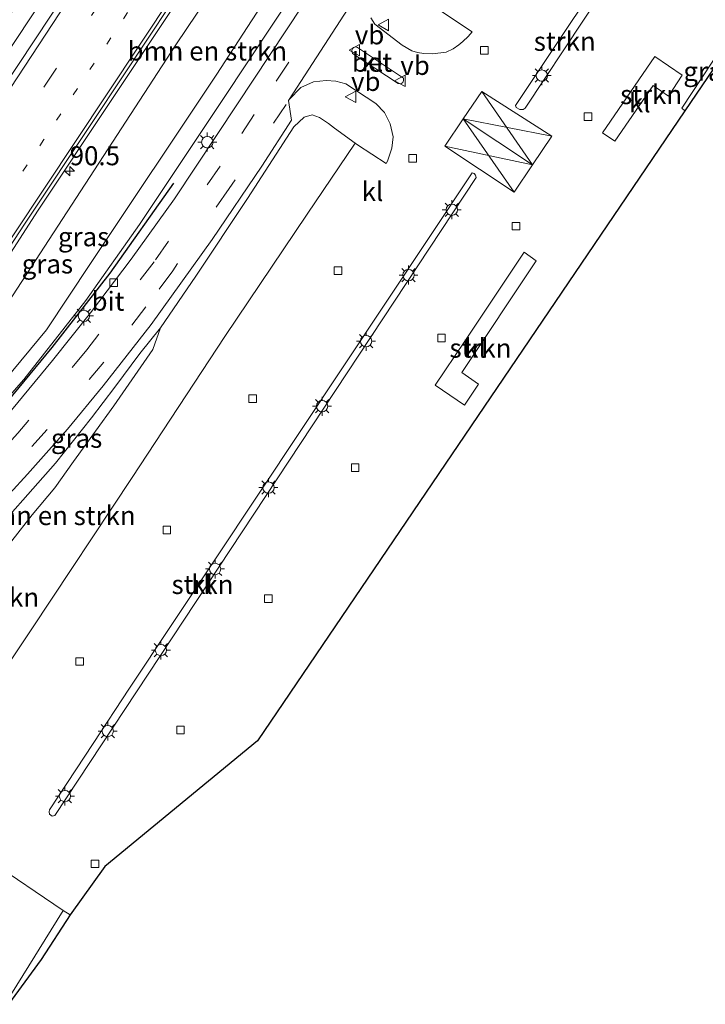
# Model space of a CAD drawing. Units: metres. Extents: x 90000 to 100001, y 393749 to 400001.
# Drawn here: x 91989 to 92079, y 393943 to 394072 of the extents above; entities that cross this region are included whole.
import ezdxf
from ezdxf.enums import TextEntityAlignment as Align

# ---------------------------------------------------------------- set-up
doc = ezdxf.new("R2010")
doc.units = ezdxf.units.M
doc.linetypes.add('VW-1-3_STREEP', pattern=[4, 1, -3])
doc.linetypes.add('VW-3-9_STREEP', pattern=[12, 3, -9])
doc.layers.get('0').update_dxf_attribs({"lineweight": 25})
for name, color, linetype, lineweight in [('B-ME-AM-KILOMETR-S-B1', 7, 'Continuous', 18), ('B-ME-BV-GELEIDECONSTRUCTIE-GELEIDERAIL-L-B1', 213, 'BV-GELEIDERAIL', 18), ('B-ME-GR-BOMENSTRUIKEN-GV-B6', 93, 'Continuous', 18), ('B-ME-GR-STRUIKEN-GV-B6', 93, 'Continuous', 18), ('B-ME-GW-TEENLIJN-L-B1', 93, 'Continuous', 18), ('B-ME-IE-GRASLAND-GV-B6', 93, 'Continuous', 18), ('B-ME-IE-MEUBILAIR_WEGMEUBILAIR-LICHTMAST-S-B1', 8, 'Continuous', 18), ('B-ME-VH-VERH_SOORT-BETON-OVERIG-GV-B6', 8, 'IE-TERREINAFSCHEIDING-NATUURLIJK-HOUTWAL', 18), ('B-ME-VH-VERH_SOORT-BITUMEN-GV-B6', 8, 'IE-TERREINAFSCHEIDING-NATUURLIJK-HOUTWAL', 18), ('B-ME-VH-VERH_SOORT-KLINKERS-GV-B6', 8, 'IE-TERREINAFSCHEIDING-NATUURLIJK-HOUTWAL', 18), ('B-ME-VH-VERH_SOORT-TEGELS-GV-B6', 8, 'Continuous', 18), ('B-ME-VV-KOLK-S-B1', 8, 'Continuous', 18), ('B-ME-VW-MARKERING-13STREEP-045-L-B1', 255, 'VW-1-3_STREEP', 18), ('B-ME-VW-MARKERING-39STREEP-015-L-B1', 255, 'VW-3-9_STREEP', 18), ('B-ME-VW-MARKERING-STREEP-015-L-B1', 7, 'Continuous', 18), ('B-ME-VW-MEUBILAIR_WEGMEUBILAIR-VERKEERSBORD-S-B1', 8, 'Continuous', 18)]:
    doc.layers.add(name, color=color, linetype=linetype, lineweight=lineweight)
doc.layers.add('B-ME-GR-BOMENRIJ-L-B1', color=10, linetype='Continuous')
doc.layers.add('B-ME-KG-KADASTRAAL-OPNAMEDTMGRENS-L-B1', color=10, linetype='Continuous')
doc.styles.add('NLCS-ISO', font='NLCS-ISO.TTF')
doc.linetypes.add('BV-GELEIDERAIL', pattern='A,10,-3,[108,NLCS.SHX,S=1,R=0,X=0,Y=0],-3', length=16)
doc.linetypes.add('IE-TERREINAFSCHEIDING-NATUURLIJK-HOUTWAL', pattern='A,7,-1.5,[67,NLCS.SHX,S=0.75,R=45,X=0,Y=0],-1.5,7,-1.5,[70,NLCS.SHX,S=0.75,R=0,X=0,Y=0],-1.5', length=20)

# ---------------------------------------------------------------- blocks, each defined once
blk = doc.blocks.new('hecto')
for p, q in [((0, 0.625), (-0.625, 0)), ((0, -0.625), (0, 0.625)), ((-0.625, 0), (0.625, 0)), ((0.625, 0), (0, -0.625))]:
    blk.add_line(p, q)
blk = doc.blocks.new('lantaarnpaal')
for p, q in [((-0.75, 0), (-1.25, 0)), ((-0.88, 0.88), (-0.53, 0.53)), ((0, 0.75), (0, 1.25)), ((0.53, 0.53), (0.88, 0.88)), ((0.75, 0), (1.25, 0)), ((-0.53, -0.53), (-0.88, -0.88)), ((0, -0.75), (0, -1.25)), ((0.53, -0.53), (0.88, -0.88))]:
    blk.add_line(p, q)
blk.add_circle((0, 0), 0.75)
blk = doc.blocks.new('kolk')
blk.add_lwpolyline([(-0.5, -0.5), (0.5, -0.5), (0.5, 0.5), (-0.5, 0.5)], close=True)
blk = doc.blocks.new('verkeersbord')
for p, q in [((0, 0.75), (-0.75, -0.625)), ((0.75, -0.625), (0, 0.75)), ((-0.75, -0.625), (0.75, -0.625))]:
    blk.add_line(p, q)

msp = doc.modelspace()

# ---------------------------------------------------------------- linework, layer by layer
at = {"layer": 'B-ME-BV-GELEIDECONSTRUCTIE-GELEIDERAIL-L-B1'}
for points in [[(91929.1299, 393980.3796, 8.216), (91933.9182, 393987.4759, 8.23), (91950.153, 394011.9529, 8.281), (91967.9841, 394038.7373, 8.614), (91985.5735, 394065.3064, 8.667), (92002.4569, 394090.7922, 9.028), (92020.9587, 394118.7277, 9.162)], [(92033.881, 394109.707, 8.932), (92032.995, 394108.524, 8.948), (92024.709, 394096.481, 8.877), (92017.993, 394086.552, 8.804), (92009.671, 394074.555, 8.736), (92000.802, 394061.258, 8.58), (91991.409, 394047.193, 8.42), (91985.355, 394037.841, 8.388), (91978.762, 394027.885, 8.319), (91972.348, 394017.727, 8.3), (91964.731, 394005.19, 8.161)]]:
    msp.add_polyline3d(points, dxfattribs=at)
at = {"layer": 'B-ME-GR-BOMENRIJ-L-B1'}
msp.add_polyline3d([(92009.24, 394050.771, 4.937), (92000.88, 394038.897, 5.256), (91993.237, 394029.093, 5.546), (91984.506, 394018.573, 5.989), (91975.171, 394008.41, 6.389)], dxfattribs=at)
at = {"layer": 'B-ME-GR-BOMENSTRUIKEN-GV-B6'}
for points in [[(92040.539, 394105.066, 6.525), (92038.03, 394100.589, 6.396), (92014.865, 394064.981, 5.838), (91998.327, 394040.195, 5.808), (91992.535, 394031.445, 5.847), (91978.139, 394014.119, 6.498), (91974.933, 394015.794, 7.632), (92009.556, 394068.957, 7.781), (92027.351, 394095.407, 7.979), (92036.098, 394108.162, 8.091), (92040.539, 394105.066, 6.525)], [(91987.967, 394003.636, 5.157), (91990.64, 394007.064, 5.161), (91993.609, 394010.633, 5.152), (91996.102, 394014.12, 5.062), (91998.98, 394018.11, 5.134), (92001.382, 394021.429, 5.036), (92006.519, 394028.862, 5.159), (92007.534, 394031.695, 5.155), (92012.195, 394038.528, 4.985), (92019.005, 394048.752, 4.891), (92025.113, 394058.174, 4.887), (92026.462, 394059.462, 4.901), (92027.53, 394059.746, 4.901), (92028.482, 394059.392, 4.901), (92029.677, 394058.629, 4.903), (92030.489, 394058.01, 4.903), (92033.187, 394056.018, 4.558)], [(92033.187, 394056.018, 4.558), (92026.856, 394046.663, 4.646), (92016.045, 394030.567, 4.605), (92003.83, 394012.012, 4.681), (91990.575, 393992.047, 4.669), (91979.932, 393976.154, 4.632)], [(91984.056, 394002.989, 6.098), (91993.713, 394013.86, 5.594), (91998.458, 394019.841, 5.462), (92001.516, 394023.884, 5.311), (92004.833, 394028.327, 5.155), (92007.534, 394031.695, 5.155), (92006.519, 394028.862, 5.159), (92001.382, 394021.429, 5.036), (91998.98, 394018.11, 5.134), (91996.102, 394014.12, 5.062), (91993.609, 394010.633, 5.152), (91990.64, 394007.064, 5.161), (91987.967, 394003.636, 5.157)], [(91962.142, 393964.805, 4.528), (91965.594, 393964.692, 4.787), (91967.135, 393965.475, 4.839), (91968.004, 393965.862, 4.881), (91969.137, 393966.291, 4.91), (91971.279, 393967.006, 4.911), (91972.797, 393967.349, 4.958), (91974.561, 393967.667, 4.864), (91975.973, 393967.976, 4.697), (91976.12, 393968.024, 4.691), (91984.953, 393961.532, 4.694), (91994.74, 393954.971, 4.669), (91987.846, 393943.841, 4.426), (91982.288, 393946.665, 4.382), (91972.047, 393952.093, 4.357), (91958.964, 393959.221, 4.347), (91960.105, 393961.361, 4.464), (91962.142, 393964.805, 4.528)]]:
    msp.add_polyline3d(points, dxfattribs=at)
at = {"layer": 'B-ME-GR-STRUIKEN-GV-B6'}
for points in [[(92070.979, 394083.849, 4.716), (92055.58, 394060.63, 4.742), (92055.326, 394060.463, 4.742), (92054.885, 394060.466, 4.742), (92054.408, 394060.733, 4.742), (92054.319, 394060.988, 4.742), (92070.015, 394084.521, 4.725), (92070.979, 394083.849, 4.716)], [(92076.298, 394064.979, 4.658), (92074.482, 394062.223, 4.604), (92072.47, 394063.624, 4.658), (92067.4, 394056.273, 4.628), (92065.776, 394057.4, 4.595), (92072.664, 394067.459, 4.658), (92076.298, 394064.979, 4.658)], [(91993.619, 393967.482, 4.859), (91993.271, 393967.374, 4.859), (91992.925, 393967.634, 4.859), (91992.867, 393967.946, 4.859), (91992.904, 393968.205, 4.859), (91998.688, 393976.938, 4.85), (92003.453, 393984.225, 4.844), (92048.613, 394052.124, 4.811), (92048.866, 394052.043, 4.811), (92049.069, 394051.823, 4.811), (92049.123, 394051.492, 4.811), (91993.619, 393967.482, 4.859)], [(92049.439, 394024.28, 4.715), (92047.624, 394021.534, 4.727), (92043.751, 394024.157, 4.724), (92047.669, 394029.932, 4.697), (92055.458, 394041.677, 4.697), (92057.039, 394040.546, 4.682), (92047.267, 394025.803, 4.715), (92049.439, 394024.28, 4.715)]]:
    msp.add_polyline3d(points, dxfattribs=at)
at = {"layer": 'B-ME-GW-TEENLIJN-L-B1'}
for p, q in [((92007.534, 394031.695, 5.155), (92006.519, 394028.862, 5.159)), ((91989.549, 394024.916, 5.622), (91975.185, 394008.586, 6.399))]:
    msp.add_line(p, q, dxfattribs=at)
for points in [[(92042.137, 394103.953, 5.81), (92041.586, 394102.855, 5.756), (92032.913, 394088.362, 5.243), (92025.31, 394076.19, 5.114), (92015.842, 394061.899, 5.114), (92004.761, 394045.303, 5.174), (91997.72, 394035.292, 5.357), (91989.549, 394024.916, 5.622)], [(92006.519, 394028.862, 5.159), (92001.382, 394021.429, 5.036), (91998.98, 394018.11, 5.134), (91996.102, 394014.12, 5.062), (91993.609, 394010.633, 5.152), (91990.64, 394007.064, 5.161), (91987.967, 394003.636, 5.157), (91983.83, 393997.906, 5.29), (91978.596, 393990.604, 5.227), (91974.465, 393984.91, 5.222), (91968.143, 393976.679, 5.18), (91964.474, 393972.256, 5.189), (91963.129, 393970.102, 5.014), (91962.579, 393967.503, 4.955), (91962.515, 393965.437, 4.54)]]:
    msp.add_polyline3d(points, dxfattribs=at)
at = {"layer": 'B-ME-IE-GRASLAND-GV-B6'}
for points in [[(91926.817, 393980.726, 7.518), (91936.355, 393995.581, 7.558), (91948.767, 394014.479, 7.751), (91962.176, 394034.476, 7.877), (91975.313, 394054.15, 8.016), (91988.356, 394073.893, 8.149), (92000.46, 394092.142, 8.286), (92012.335, 394110.129, 8.438), (92018.953, 394120.119, 8.519), (92022.74, 394117.492, 8.526), (92005.947, 394092.286, 8.375), (91986.67, 394063.139, 8.12), (91969.524, 394037.458, 7.95), (91951.025, 394009.373, 7.741), (91939.799, 393992.537, 7.61), (91939.273, 393991.747, 7.521), (91934.031, 393983.728, 7.488), (91930.643, 393978.625, 7.428), (91930.551, 393978.672, 7.521), (91926.817, 393980.726, 7.518)], [(92042.137, 394103.953, 5.81), (92041.586, 394102.855, 5.756), (92032.913, 394088.362, 5.243), (92025.31, 394076.19, 5.114), (92015.842, 394061.899, 5.114), (92004.761, 394045.303, 5.174), (91997.72, 394035.292, 5.357), (91989.549, 394024.916, 5.622), (91975.185, 394008.586, 6.399), (91971.342, 394004.308, 6.527), (91962.385, 393994.084, 7.043), (91956.319, 393986.924, 7.19), (91952.702, 393982.333, 7.424), (91956.584, 393988.463, 7.469), (91964.857, 394000.586, 7.523), (91973.404, 394013.447, 7.694), (91974.933, 394015.794, 7.632), (91978.139, 394014.119, 6.498), (91992.535, 394031.445, 5.847), (91998.327, 394040.195, 5.808), (92014.865, 394064.981, 5.838), (92038.03, 394100.589, 6.396), (92040.539, 394105.066, 6.525), (92042.137, 394103.953, 5.81)], [(92027.351, 394095.407, 7.979), (92009.556, 394068.957, 7.781), (91974.933, 394015.794, 7.632), (91973.404, 394013.447, 7.694), (91964.857, 394000.586, 7.523), (91956.584, 393988.463, 7.469), (91952.702, 393982.333, 7.424), (91956.319, 393986.924, 7.19), (91962.385, 393994.084, 7.043), (91971.342, 394004.308, 6.527), (91975.185, 394008.586, 6.399), (91989.549, 394024.916, 5.622), (91997.72, 394035.292, 5.357), (92004.761, 394045.303, 5.174), (92015.842, 394061.899, 5.114), (92025.31, 394076.19, 5.114)], [(92026.196, 394074.062, 4.734), (92017.714, 394061.227, 4.73), (92009.38, 394048.71, 4.793), (92003.699, 394040.744, 4.936), (91998.33, 394033.66, 5.031), (91993.335, 394027.402, 5.208), (91987.898, 394020.854, 5.39), (91982.982, 394015.574, 5.688), (91974.115, 394005.76, 6.073), (91966.497, 393997.265, 6.426), (91961.044, 393990.851, 6.668), (91956.971, 393986.049, 6.845), (91954.188, 393982.313, 6.968), (91950.43, 393977.049, 7.097), (91945.847, 393970.544, 7.213), (91945.605, 393970.182, 7.205), (91941.392, 393972.443, 7.285), (91951.698, 393988.188, 7.289), (91962.082, 394003.75, 7.364), (91971.322, 394017.744, 7.475), (91980.173, 394030.962, 7.597), (91989.617, 394045.336, 7.645), (91998.877, 394059.274, 7.813), (92009.032, 394074.546, 7.939)], [(92044.292, 394073.555, 4.742), (92048.61, 394070.703, 4.742), (92048.102, 394070.079, 4.742), (92047.388, 394069.423, 4.742), (92046.853, 394068.955, 4.742), (92046.123, 394068.471, 4.751), (92045.169, 394068.024, 4.757), (92043.403, 394067.789, 4.763), (92042.231, 394067.824, 4.775), (92041.414, 394067.956, 4.775), (92040.66, 394068.206, 4.775), (92039.383, 394068.94, 4.784), (92035.775, 394071.712, 4.904), (92035.25, 394072.544, 4.904)], [(92083.422, 394070.31, 4.952), (92076.626, 394060.293, 4.898), (92076.219, 394060.624, 4.82), (92082.873, 394070.687, 4.905), (92083.422, 394070.31, 4.952)], [(91980.647, 394002.246, 5.916), (91990.026, 394012.431, 5.503), (91995.283, 394018.378, 5.248), (91999.98, 394024.07, 5.087), (92006.328, 394032.143, 4.827), (92014.351, 394043.319, 4.719), (92020.886, 394052.983, 4.63), (92024.817, 394059.035, 4.611), (92024.419, 394061.629, 4.64), (92024.49, 394061.771, 4.686), (92026.04, 394063.351, 4.756), (92027.714, 394064.121, 4.768), (92029.38, 394064.276, 4.74), (92030.664, 394064.17, 4.817), (92031.983, 394063.845, 4.815), (92035.899, 394061.256, 4.731), (92037.071, 394060.053, 4.692), (92037.822, 394058.565, 4.653), (92038.212, 394056.872, 4.628), (92038.01, 394055.372, 4.622), (92037.454, 394053.662, 4.622), (92037.271, 394053.367, 4.62), (92033.506, 394055.827, 4.562), (92033.187, 394056.018, 4.558)], [(92033.187, 394056.018, 4.558), (92030.489, 394058.01, 4.903), (92029.677, 394058.629, 4.903), (92028.482, 394059.392, 4.901), (92027.53, 394059.746, 4.901), (92026.462, 394059.462, 4.901), (92025.113, 394058.174, 4.887), (92019.005, 394048.752, 4.891), (92012.195, 394038.528, 4.985), (92007.534, 394031.695, 5.155), (92004.833, 394028.327, 5.155), (92001.516, 394023.884, 5.311), (91998.458, 394019.841, 5.462), (91993.713, 394013.86, 5.594), (91984.056, 394002.989, 6.098)]]:
    msp.add_polyline3d(points, dxfattribs=at)
at = {"layer": 'B-ME-KG-KADASTRAAL-OPNAMEDTMGRENS-L-B1'}
msp.add_polyline3d([(92083.422, 394070.31, 4.952), (92076.626, 394060.293, 4.898), (92020.313, 393977.295, 4.694), (92000.214, 393960.773, 4.64), (91995.632, 393954.374, 4.799), (91991.844, 393948.525, 4.631), (91987.525, 393942.606, 4.435)], dxfattribs=at)
at = {"layer": 'B-ME-VH-VERH_SOORT-BETON-OVERIG-GV-B6'}
msp.add_polyline3d([(92032.863, 394067.839, 4.91), (92032.785, 394067.997, 4.871), (92032.768, 394068.212, 4.871), (92032.822, 394068.427, 4.871), (92032.996, 394068.626, 4.871), (92033.225, 394068.704, 4.871), (92033.511, 394068.608, 4.871), (92039.566, 394064.583, 4.746), (92039.574, 394064.272, 4.746), (92039.489, 394064.028, 4.746), (92039.221, 394063.826, 4.746), (92038.855, 394063.868, 4.746), (92032.863, 394067.839, 4.91)], dxfattribs=at)
at = {"layer": 'B-ME-VH-VERH_SOORT-BITUMEN-GV-B6'}
for points in [[(91930.643, 393978.625, 7.428), (91934.031, 393983.728, 7.488), (91939.273, 393991.747, 7.521), (91939.799, 393992.537, 7.61), (91951.025, 394009.373, 7.741), (91969.524, 394037.458, 7.95), (91986.67, 394063.139, 8.12), (92005.947, 394092.286, 8.375)], [(92035.364, 394078.563, 4.862), (92024.49, 394061.771, 4.686), (92024.419, 394061.629, 4.64), (92024.817, 394059.035, 4.611), (92020.886, 394052.983, 4.63), (92014.351, 394043.319, 4.719), (92006.328, 394032.143, 4.827), (91999.98, 394024.07, 5.087), (91995.283, 394018.378, 5.248), (91990.026, 394012.431, 5.503), (91980.647, 394002.246, 5.916)], [(92009.032, 394074.546, 7.939), (91998.877, 394059.274, 7.813), (91989.617, 394045.336, 7.645), (91980.173, 394030.962, 7.597), (91971.322, 394017.744, 7.475), (91962.082, 394003.75, 7.364), (91951.698, 393988.188, 7.289), (91941.392, 393972.443, 7.285), (91941.001, 393972.653, 7.263), (91937.793, 393974.375, 7.313), (91934.364, 393976.215, 7.365), (91931.154, 393977.938, 7.413), (91930.441, 393978.32, 7.425), (91930.643, 393978.625, 7.428)], [(91987.898, 394020.854, 5.39), (91993.335, 394027.402, 5.208), (91998.33, 394033.66, 5.031), (92003.699, 394040.744, 4.936), (92009.38, 394048.71, 4.793), (92017.714, 394061.227, 4.73), (92026.196, 394074.062, 4.734)]]:
    msp.add_polyline3d(points, dxfattribs=at)
at = {"layer": 'B-ME-VH-VERH_SOORT-KLINKERS-GV-B6'}
for points in [[(92070.015, 394084.521, 4.725), (92054.319, 394060.988, 4.742), (92054.408, 394060.733, 4.742), (92054.885, 394060.466, 4.742), (92055.326, 394060.463, 4.742), (92055.58, 394060.63, 4.742), (92070.979, 394083.849, 4.716), (92085.663, 394073.613, 4.952)], [(91979.932, 393976.154, 4.632), (91990.575, 393992.047, 4.669), (92003.83, 394012.012, 4.681), (92016.045, 394030.567, 4.605), (92026.856, 394046.663, 4.646), (92033.187, 394056.018, 4.558), (92033.506, 394055.827, 4.562), (92037.271, 394053.367, 4.62), (92037.454, 394053.662, 4.622), (92038.01, 394055.372, 4.622), (92038.212, 394056.872, 4.628), (92037.822, 394058.565, 4.653), (92037.071, 394060.053, 4.692), (92035.899, 394061.256, 4.731), (92031.983, 394063.845, 4.815), (92030.664, 394064.17, 4.817), (92029.38, 394064.276, 4.74), (92027.714, 394064.121, 4.768), (92026.04, 394063.351, 4.756), (92024.49, 394061.771, 4.686), (92035.364, 394078.563, 4.862)], [(92035.25, 394072.544, 4.904), (92035.775, 394071.712, 4.904), (92039.383, 394068.94, 4.784), (92040.66, 394068.206, 4.775), (92041.414, 394067.956, 4.775), (92042.231, 394067.824, 4.775), (92043.403, 394067.789, 4.763), (92045.169, 394068.024, 4.757), (92046.123, 394068.471, 4.751), (92046.853, 394068.955, 4.742), (92047.388, 394069.423, 4.742), (92048.102, 394070.079, 4.742), (92048.61, 394070.703, 4.742), (92044.292, 394073.555, 4.742)], [(92082.873, 394070.687, 4.905), (92076.219, 394060.624, 4.82), (92076.626, 394060.293, 4.898), (92020.313, 393977.295, 4.694), (92000.214, 393960.773, 4.64), (91995.632, 393954.374, 4.799), (91994.74, 393954.971, 4.669), (91984.953, 393961.532, 4.694)], [(92033.511, 394068.608, 4.871), (92033.225, 394068.704, 4.871), (92032.996, 394068.626, 4.871), (92032.822, 394068.427, 4.871), (92032.768, 394068.212, 4.871), (92032.785, 394067.997, 4.871), (92032.863, 394067.839, 4.91), (92038.855, 394063.868, 4.746), (92039.221, 394063.826, 4.746), (92039.489, 394064.028, 4.746), (92039.574, 394064.272, 4.746), (92039.566, 394064.583, 4.746), (92033.511, 394068.608, 4.871)], [(92065.776, 394057.4, 4.595), (92067.4, 394056.273, 4.628), (92072.47, 394063.624, 4.658), (92074.482, 394062.223, 4.604), (92076.298, 394064.979, 4.658), (92072.664, 394067.459, 4.658), (92065.776, 394057.4, 4.595)], [(91992.925, 393967.634, 4.859), (91993.271, 393967.374, 4.859), (91993.619, 393967.482, 4.859), (92049.123, 394051.492, 4.811), (92049.069, 394051.823, 4.811), (92048.866, 394052.043, 4.811), (92048.613, 394052.124, 4.811), (92003.453, 393984.225, 4.844), (91998.688, 393976.938, 4.85), (91992.904, 393968.205, 4.859), (91992.867, 393967.946, 4.859), (91992.925, 393967.634, 4.859)], [(92043.751, 394024.157, 4.724), (92047.624, 394021.534, 4.727), (92049.439, 394024.28, 4.715), (92047.267, 394025.803, 4.715), (92057.039, 394040.546, 4.682), (92055.458, 394041.677, 4.697), (92047.669, 394029.932, 4.697), (92043.751, 394024.157, 4.724)]]:
    msp.add_polyline3d(points, dxfattribs=at)
at = {"layer": 'B-ME-VH-VERH_SOORT-TEGELS-GV-B6'}
msp.add_polyline3d([(91987.846, 393943.841, 4.426), (91994.74, 393954.971, 4.669), (91995.632, 393954.374, 4.799), (91991.844, 393948.525, 4.631), (91987.525, 393942.606, 4.435)], dxfattribs=at)
at = {"layer": 'B-ME-VW-MARKERING-13STREEP-045-L-B1'}
msp.add_polyline3d([(92029.444, 394112.8, 8.386), (92025.348, 394106.605, 8.345), (92014.256, 394089.869, 8.234), (92003.207, 394073.233, 8.087), (91992.184, 394056.508, 7.91), (91981.089, 394039.795, 7.788), (91970.01, 394023.09, 7.682), (91958.95, 394006.412, 7.578), (91947.879, 393989.731, 7.416), (91937.793, 393974.375, 7.313)], dxfattribs=at)
at = {"layer": 'B-ME-VW-MARKERING-39STREEP-015-L-B1'}
msp.add_line((92031.083, 394076.664, 4.744), (92022.742, 394064.122, 4.695), dxfattribs=at)
for points in [[(91934.364, 393976.215, 7.365), (91948.551, 393997.606, 7.563), (91959.833, 394014.55, 7.713), (91967.883, 394026.744, 7.792), (91974.302, 394036.39, 7.875), (91985.559, 394053.383, 7.915), (91998.452, 394072.848, 8.149), (92006.542, 394085.013, 8.215), (92019.319, 394104.389, 8.385), (92019.686, 394104.928, 8.43), (92024.116, 394111.618, 8.493), (92026.383, 394114.933, 8.483)], [(92024.099, 394061.126, 4.743), (92016.602, 394050.047, 4.767), (92009.153, 394039.216, 4.797), (92005.598, 394034.456, 4.865), (92000.082, 394027.183, 5.06), (91992.598, 394018.297, 5.439), (91983.459, 394008.191, 5.799), (91973.847, 393997.656, 6.323), (91964.767, 393987.335, 6.723), (91959.824, 393981.303, 6.99), (91955.472, 393975.372, 7.094), (91950.156, 393967.742, 7.16)], [(92019.891, 394059.817, 4.695), (92015.415, 394053.011, 4.738), (92006.703, 394040.393, 4.833), (91997.838, 394028.799, 5.134), (91988.746, 394017.816, 5.533), (91976.492, 394004.5, 6.1), (91963.259, 393989.506, 6.748), (91956.59, 393981.27, 7.024), (91952.558, 393975.767, 7.105), (91947.923, 393968.938, 7.182)]]:
    msp.add_polyline3d(points, dxfattribs=at)
at = {"layer": 'B-ME-VW-MARKERING-STREEP-015-L-B1'}
for p, q in [((92047.41, 394059.234, 4.707), (92054.126, 394049.57, 4.71)), ((92059.124, 394056.952, 4.736), (92047.41, 394059.234, 4.707)), ((92047.41, 394059.234, 4.707), (92056.575, 394053.15, 4.739))]:
    msp.add_line(p, q, dxfattribs=at)
for points in [[(92023.344, 394117.051, 8.472), (92015.161, 394104.7, 8.391), (92005.219, 394089.65, 8.298), (91994.178, 394073.04, 8.133), (91984.075, 394057.741, 7.995), (91973.746, 394042.199, 7.96), (91963.642, 394026.983, 7.831), (91951.761, 394009.03, 7.711), (91941.354, 393993.352, 7.554), (91931.154, 393977.938, 7.413)], [(92032.438, 394110.712, 8.245), (92025.738, 394100.55, 8.172), (92013.543, 394082.205, 8.057), (92000.513, 394062.523, 7.845), (91988.156, 394043.94, 7.712), (91976.13, 394025.827, 7.605), (91967.189, 394012.359, 7.515), (91953.884, 393992.197, 7.38), (91941.389, 393973.297, 7.238)], [(92045.015, 394055.616, 4.712), (92047.41, 394059.234, 4.707), (92049.878, 394062.841, 4.706), (92059.124, 394056.952, 4.736), (92056.575, 394053.15, 4.739), (92054.126, 394049.57, 4.71), (92045.015, 394055.616, 4.712)], [(92045.015, 394055.616, 4.712), (92056.575, 394053.15, 4.739), (92049.878, 394062.841, 4.706)]]:
    msp.add_polyline3d(points, dxfattribs=at)

# ---------------------------------------------------------------- block references
at = {"layer": 'B-ME-AM-KILOMETR-S-B1', "rotation": 90}
msp.add_blockref('hecto', (91995.581, 394052.335, 8.3), dxfattribs=at)
at = {"layer": 'B-ME-IE-MEUBILAIR_WEGMEUBILAIR-LICHTMAST-S-B1', "rotation": 90}
for p in [(92057.795, 394064.926, 4.676), (92013.716, 394056.16, 4.982), (92045.931, 394047.256, 4.7), (92040.226, 394038.647, 4.769), (91997.456, 394033.271, 5.201), (92034.632, 394029.945, 4.772), (92028.835, 394021.381, 4.79), (92021.775, 394010.663, 4.829), (92014.732, 393999.942, 4.871), (92007.609, 393989.263, 4.871), (92000.593, 393978.594, 4.886), (91994.958, 393970.036, 4.901)]:
    msp.add_blockref('lantaarnpaal', p, dxfattribs=at)
at = {"layer": 'B-ME-VV-KOLK-S-B1', "rotation": 90}
for p in [(92050.208, 394068.268, 4.532), (92063.882, 394059.509, 4.505), (92040.777, 394054.04, 4.565), (92054.405, 394045.095, 4.592), (92030.932, 394039.22, 4.586), (92001.386, 394037.661, 5.109), (92044.571, 394030.366, 4.544), (92019.693, 394022.374, 4.61), (92033.202, 394013.269, 4.544), (92008.386, 394005.069, 4.631), (92021.75, 393996.039, 4.544), (91996.892, 393987.759, 4.625), (92010.182, 393978.735, 4.544), (91998.917, 393961.105, 4.544)]:
    msp.add_blockref('kolk', p, dxfattribs=at)
at = {"layer": 'B-ME-VW-MEUBILAIR_WEGMEUBILAIR-VERKEERSBORD-S-B1', "rotation": 90}
for p in [(92036.98, 394071.592, 4.958), (92033.155, 394068.257, 4.94), (92039.149, 394064.233, 4.872), (92032.649, 394062.123, 4.931)]:
    msp.add_blockref('verkeersbord', p, dxfattribs=at)

# ---------------------------------------------------------------- texts
at = {"layer": 'B-ME-AM-KILOMETR-S-B1', "ltscale": 0.2, "style": 'NLCS-ISO'}
msp.add_text('90.5', height=2.5, dxfattribs=at).set_placement((91995.581, 394052.335, 8.3), align=Align.BOTTOM_LEFT)
at = {"layer": 'B-ME-GR-BOMENSTRUIKEN-GV-B6', "ltscale": 0.2, "style": 'NLCS-ISO'}
for p in [(92013.7193, 394068.1619), (91993.7693, 394006.9726), (91981.0503, 393996.2124)]:
    msp.add_text('bmn en strkn', height=2.5, dxfattribs=at).set_placement(p, align=Align.MIDDLE_CENTER)
at = {"layer": 'B-ME-GR-STRUIKEN-GV-B6', "ltscale": 0.2, "style": 'NLCS-ISO'}
for p in [(92060.8114, 394069.4374), (92072.1983, 394062.4196), (92049.7107, 394029.0261), (92013.0847, 393997.8973)]:
    msp.add_text('strkn', height=2.5, dxfattribs=at).set_placement(p, align=Align.MIDDLE_CENTER)
at = {"layer": 'B-ME-IE-GRASLAND-GV-B6', "ltscale": 0.2, "style": 'NLCS-ISO'}
for p in [(92079.8205, 394065.49), (91997.4195, 394043.6995), (91992.645, 394040.1165), (91996.4935, 394017.1555)]:
    msp.add_text('gras', height=2.5, dxfattribs=at).set_placement(p, align=Align.MIDDLE_CENTER)
at = {"layer": 'B-ME-VH-VERH_SOORT-BETON-OVERIG-GV-B6', "ltscale": 0.2, "style": 'NLCS-ISO'}
msp.add_text('bet', height=2.5, dxfattribs=at).set_placement((92035.426, 394066.6792), align=Align.MIDDLE_CENTER)
at = {"layer": 'B-ME-VH-VERH_SOORT-BITUMEN-GV-B6', "ltscale": 0.2, "style": 'NLCS-ISO'}
msp.add_text('bit', height=2.5, dxfattribs=at).set_placement((92000.6302, 394035.2098), align=Align.MIDDLE_CENTER)
at = {"layer": 'B-ME-VH-VERH_SOORT-KLINKERS-GV-B6', "ltscale": 0.2, "style": 'NLCS-ISO'}
for p in [(92035.4758, 394066.7383), (92070.6951, 394061.3369), (92035.4853, 394049.6647), (92048.9997, 394029.0108), (92013.0269, 393997.91)]:
    msp.add_text('kl', height=2.5, dxfattribs=at).set_placement(p, align=Align.MIDDLE_CENTER)
at = {"layer": 'B-ME-VW-MEUBILAIR_WEGMEUBILAIR-VERKEERSBORD-S-B1', "ltscale": 0.2, "style": 'NLCS-ISO'}
for p in [(92033.155, 394068.257, 4.94), (92039.149, 394064.233, 4.872), (92032.649, 394062.123, 4.931)]:
    msp.add_text('vb', height=2.5, dxfattribs=at).set_placement(p, align=Align.BOTTOM_LEFT)

doc.saveas('drawing.dxf')
